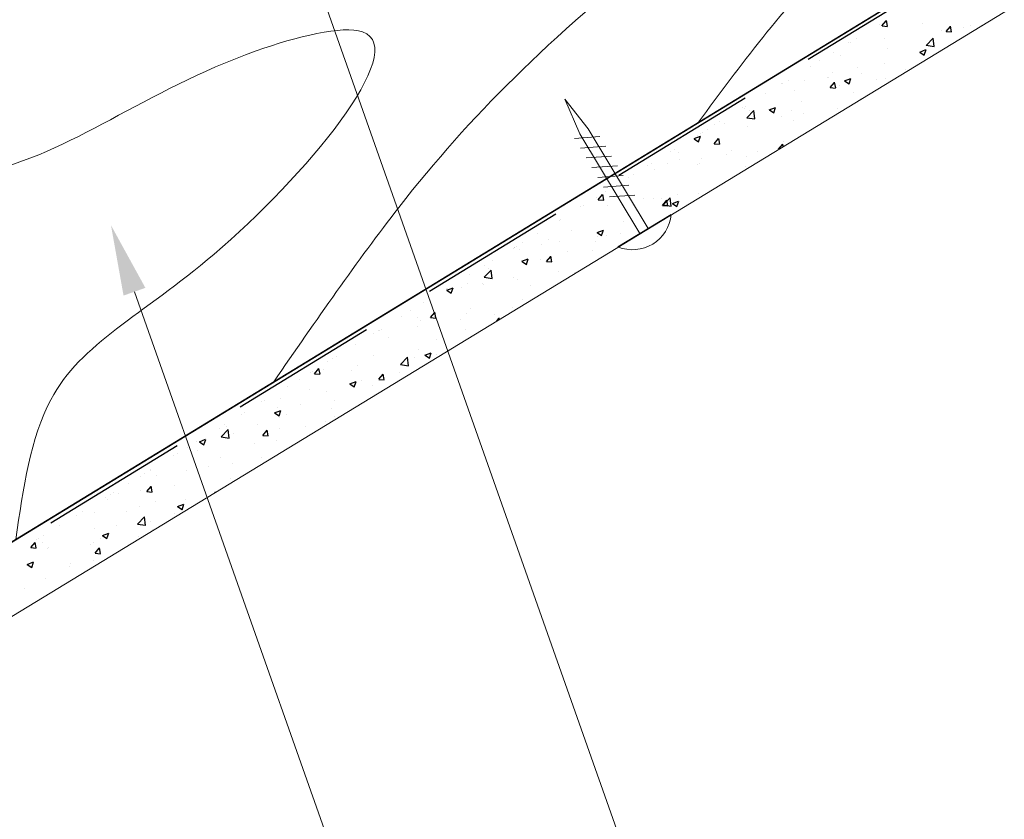
# Model space of a CAD drawing. Units: millimetres. Extents: x -118349 to 2287464, y -184995 to 377041.
# Drawn here: x -14707 to -14507, y 343575 to 343737 of the extents above; entities that cross this region are included whole.
import ezdxf
from ezdxf import colors
from ezdxf.entities.mleader import LeaderData, LeaderLine
from ezdxf.math import Vec2, Vec3

# ---------------------------------------------------------------- set-up
doc = ezdxf.new("R2010")
doc.units = ezdxf.units.MM
doc.linetypes.add('GESTRICHELTX2', pattern=[1.5, 1, -0.5])
for name, color, linetype, lineweight in [('0.30', 7, 'Continuous', 30), ('Механическое крепление', 6, 'Continuous', 13), ('Основные линии', 7, 'Continuous', 30), ('Слой1', 7, 'Continuous', 25)]:
    doc.layers.add(name, color=color, linetype=linetype, lineweight=lineweight)
doc.styles.add('стиль1', font='times.ttf')

# ---------------------------------------------------------------- blocks, each defined once
blk = doc.blocks.new('111')
at = {"color": 7, "ltscale": 100}
for p, q in [((-85481.7, -89948.6), (-85481.7, -89948.6)), ((-85454.1, -89944.9), (-85454.1, -89944.9)), ((-85454.1, -89944.9), (-85454.1, -89944.9)), ((-85454.1, -89946.2), (-85454.1, -89946.2)), ((-85454.1, -89946.2), (-85454.1, -89946.2)), ((-85454.1, -89954.7), (-85454.1, -89954.7)), ((-85481.9, -90009.1), (-85481.9, -90009.1)), ((-85454.2, -90017.6), (-85454.2, -90017.6)), ((-85454.2, -90017.6), (-85454.2, -90017.6)), ((-85454.2, -90017.6), (-85454.2, -90017.6))]:
    blk.add_line(p, q, dxfattribs=at)
at = {"layer": 'Механическое крепление', "color": 7, "lineweight": 9}
for p, q in [((-85466.6, -89637.5), (-85481.2, -89743.4)), ((-85453.5, -89743.6), (-85466.6, -89637.5)), ((-85436.5, -89779.7), (-85500.8, -89747)), ((-85481.2, -89743.4), (-85482, -90074.1)), ((-85453.5, -89743.6), (-85454.4, -90074.3)), ((-85436.7, -89811.9), (-85501, -89779.2)), ((-85437, -89844.2), (-85501.2, -89811.5)), ((-85437.2, -89876.5), (-85501.5, -89843.7)), ((-85437.5, -89908.7), (-85501.7, -89876)), ((-85437.7, -89941), (-85502, -89908.2)), ((-85437.9, -89973.2), (-85502.2, -89940.5))]:
    blk.add_line(p, q, dxfattribs=at)
at = {"layer": 'Механическое крепление', "color": 7, "ltscale": 100}
blk.add_line((-85555.1, -90074.2), (-85378.1, -90074.2), dxfattribs=at)
at = {"layer": 'Механическое крепление', "color": 7, "lineweight": 9}
blk.add_arc((-85466.6, -90008), 110.5, 216.8074, 323.1926, dxfattribs=at)

msp = doc.modelspace()

# ---------------------------------------------------------------- linework, layer by layer
at = {"ltscale": 100}
for p, q in [((-14532.65661, 343735.83515), (-14532.65661, 343735.83515)), ((-14532.65661, 343735.83515), (-14532.65661, 343735.83515)), ((-14532.65661, 343735.83515), (-14532.65661, 343735.83515)), ((-14532.07659, 343735.51942), (-14531.20194, 343736.56179)), ((-14530.96443, 343735.45469), (-14531.1742, 343736.59194)), ((-14523.8215, 343735.96742), (-14523.8215, 343735.96742)), ((-14514.13646, 343735.55822), (-14514.13646, 343735.55822)), ((-14511.82809, 343735.63593), (-14511.82809, 343735.63593)), ((-14511.82809, 343735.63593), (-14511.82809, 343735.63593)), ((-14532.06011, 343735.51765), (-14530.97568, 343735.42278)), ((-14520.08543, 343734.54883), (-14520.08543, 343734.54883)), ((-14519.0634, 343734.38091), (-14518.18875, 343735.42328)), ((-14519.04696, 343734.37915), (-14517.96253, 343734.28427)), ((-14517.9513, 343734.3161), (-14518.16107, 343735.45334)), ((-14515.54355, 343735.14678), (-14515.54355, 343735.14678)), ((-14538.78586, 343732.08687), (-14538.78586, 343732.08687)), ((-14538.78586, 343732.08687), (-14538.78586, 343732.08687)), ((-14538.78586, 343732.08687), (-14538.78586, 343732.08687)), ((-14538.41484, 343732.13572), (-14538.41484, 343732.13572)), ((-14537.27042, 343733.01362), (-14537.27042, 343733.01362)), ((-14537.27042, 343733.01362), (-14537.27042, 343733.01362)), ((-14537.27042, 343733.01362), (-14537.27042, 343733.01362)), ((-14537.23392, 343733.03594), (-14537.23392, 343733.03594)), ((-14537.23392, 343733.03594), (-14537.23392, 343733.03594)), ((-14537.23392, 343733.03594), (-14537.23392, 343733.03594)), ((-14531.54356, 343733.04034), (-14531.54356, 343733.04034)), ((-14523.13153, 343731.57891), (-14521.51796, 343731.32866)), ((-14523.13137, 343731.57197), (-14521.71825, 343733.04474)), ((-14521.72446, 343732.19894), (-14521.72446, 343732.19894)), ((-14521.51844, 343731.31999), (-14521.71888, 343733.04301)), ((-14541.88424, 343730.19209), (-14541.88424, 343730.19209)), ((-14541.88424, 343730.19209), (-14541.88424, 343730.19209)), ((-14541.88424, 343730.19209), (-14541.88424, 343730.19209)), ((-14540.46283, 343729.56121), (-14540.46283, 343729.56121)), ((-14531.03967, 343730.92149), (-14531.03967, 343730.92149)), ((-14524.42107, 343730.21731), (-14523.15073, 343730.70495)), ((-14524.41188, 343730.21302), (-14523.50941, 343729.6043)), ((-14523.50822, 343729.60185), (-14523.14035, 343730.69821)), ((-14544.76831, 343728.42837), (-14544.76831, 343728.42837)), ((-14544.76831, 343728.42837), (-14544.76831, 343728.42837)), ((-14544.76831, 343728.42837), (-14544.76831, 343728.42837)), ((-14531.57362, 343727.84922), (-14531.57362, 343727.84922)), ((-14546.49806, 343727.37056), (-14546.49806, 343727.37056)), ((-14542.15427, 343726.03304), (-14542.15427, 343726.03304)), ((-14537.03955, 343727.10567), (-14537.03955, 343727.10567)), ((-14536.31639, 343725.88458), (-14536.31639, 343725.88458)), ((-14527.3545, 343726.69648), (-14527.3545, 343726.69648)), ((-14526.93975, 343726.43225), (-14526.93975, 343726.43225)), ((-14526.93975, 343726.43225), (-14526.93975, 343726.43225)), ((-14525.50112, 343727.30844), (-14525.50112, 343727.30844)), ((-14552.38782, 343723.76874), (-14552.38782, 343723.76874)), ((-14552.38782, 343723.76874), (-14552.38782, 343723.76874)), ((-14552.3027, 343723.8208), (-14552.3027, 343723.8208)), ((-14551.11188, 343724.54903), (-14551.11188, 343724.54903)), ((-14551.11188, 343724.54903), (-14551.11188, 343724.54903)), ((-14547.72955, 343724.38201), (-14547.72955, 343724.38201)), ((-14543.18767, 343724.97996), (-14543.18767, 343724.97996)), ((-14542.89921, 343725.07783), (-14542.89921, 343725.07783)), ((-14542.5724, 343723.01101), (-14541.69775, 343724.05338)), ((-14541.46032, 343722.94636), (-14541.67009, 343724.0836)), ((-14539.66511, 343724.36568), (-14538.39477, 343724.85331)), ((-14539.65591, 343724.3614), (-14538.75344, 343723.75267)), ((-14538.75226, 343723.75022), (-14538.38439, 343724.84657)), ((-14533.21416, 343724.66864), (-14533.21416, 343724.66864)), ((-14531.5628, 343723.6166), (-14531.5628, 343723.6166)), ((-14531.26029, 343724.88185), (-14531.26029, 343724.88185)), ((-14528.7945, 343725.30263), (-14528.7945, 343725.30263)), ((-14528.7945, 343725.30263), (-14528.7945, 343725.30263)), ((-14555.7257, 343721.7275), (-14555.7257, 343721.7275)), ((-14555.7257, 343721.7275), (-14555.7257, 343721.7275)), ((-14549.84752, 343722.36008), (-14549.84752, 343722.36008)), ((-14542.55591, 343723.00925), (-14541.47149, 343722.91438)), ((-14540.68345, 343723.52156), (-14540.68345, 343723.52156)), ((-14537.80697, 343722.04947), (-14537.80697, 343722.04947)), ((-14548.38763, 343720.2333), (-14548.38763, 343720.2333)), ((-14538.08985, 343719.64134), (-14538.08985, 343719.64134)), ((-14538.08985, 343719.64134), (-14538.08985, 343719.64134)), ((-14536.3412, 343720.70634), (-14536.3412, 343720.70634)), ((-14536.18586, 343720.80096), (-14536.18586, 343720.80096)), ((-14560.33952, 343718.90597), (-14560.33952, 343718.90597)), ((-14560.33952, 343718.90597), (-14560.33952, 343718.90597)), ((-14560.01914, 343718.70186), (-14560.01914, 343718.70186)), ((-14559.83708, 343719.21323), (-14559.83708, 343719.21323)), ((-14559.45159, 343716.9017), (-14558.03847, 343718.37447)), ((-14558.96828, 343718.41712), (-14558.96828, 343718.41712)), ((-14557.83868, 343716.64975), (-14558.03912, 343718.37277)), ((-14554.90914, 343718.51404), (-14553.6388, 343719.00168)), ((-14554.89994, 343718.50977), (-14553.99747, 343717.90105)), ((-14553.99629, 343717.89858), (-14553.62842, 343718.99494)), ((-14550.3341, 343718.29267), (-14550.3341, 343718.29267)), ((-14547.96051, 343717.8242), (-14547.96051, 343717.8242)), ((-14541.08923, 343718.72883), (-14541.08923, 343718.72883)), ((-14540.80891, 343717.98531), (-14540.80891, 343717.98531)), ((-14539.17415, 343718.98095), (-14539.17415, 343718.98095)), ((-14564.95334, 343716.08444), (-14564.95334, 343716.08444)), ((-14564.95334, 343716.08444), (-14564.95334, 343716.08444)), ((-14564.95334, 343716.08444), (-14564.95334, 343716.08444)), ((-14563.96051, 343715.71776), (-14563.96051, 343715.71776)), ((-14559.45179, 343716.90875), (-14557.83822, 343716.65849)), ((-14552.50239, 343717.22626), (-14552.50239, 343717.22626)), ((-14550.06814, 343716.32044), (-14550.06814, 343716.32044)), ((-14543.88791, 343716.11006), (-14543.88791, 343716.11006)), ((-14568.80651, 343713.6827), (-14568.80651, 343713.6827)), ((-14568.51529, 343713.90616), (-14568.51529, 343713.90616)), ((-14567.37147, 343714.60566), (-14567.37147, 343714.60566)), ((-14567.37147, 343714.60566), (-14567.37147, 343714.60566)), ((-14565.98979, 343715.4506), (-14565.98979, 343715.4506)), ((-14559.38335, 343715.04299), (-14559.38335, 343715.04299)), ((-14570.15317, 343712.6624), (-14568.88284, 343713.15004)), ((-14570.14397, 343712.65814), (-14569.2415, 343712.04942)), ((-14569.56716, 343713.26291), (-14569.56716, 343713.26291)), ((-14569.56716, 343713.26291), (-14569.56716, 343713.26291)), ((-14569.56716, 343713.26291), (-14569.56716, 343713.26291)), ((-14569.24033, 343712.04695), (-14568.87246, 343713.14331)), ((-14566.08139, 343711.6411), (-14565.20674, 343712.68347)), ((-14566.06487, 343711.63936), (-14564.98044, 343711.54448)), ((-14564.96935, 343711.57661), (-14565.17912, 343712.71386)), ((-14552.03935, 343712.06792), (-14552.03935, 343712.06792)), ((-14574.90585, 343709.99809), (-14574.90585, 343709.99809)), ((-14574.90585, 343709.99809), (-14574.90585, 343709.99809)), ((-14574.18098, 343710.44138), (-14574.18098, 343710.44138)), ((-14574.18098, 343710.44138), (-14574.18098, 343710.44138)), ((-14574.18098, 343710.44138), (-14574.18098, 343710.44138)), ((-14573.23718, 343709.84012), (-14573.23718, 343709.84012)), ((-14562.62001, 343710.25174), (-14562.62001, 343710.25174)), ((-14557.27522, 343710.0705), (-14557.27522, 343710.0705)), ((-14553.0403, 343710.53584), (-14552.19355, 343711.54496)), ((-14552.08192, 343711.11954), (-14552.16598, 343711.57527)), ((-14578.79479, 343707.61985), (-14578.79479, 343707.61985)), ((-14578.79479, 343707.61985), (-14578.79479, 343707.61985)), ((-14575.60463, 343707.65739), (-14575.60463, 343707.65739)), ((-14573.20066, 343708.43557), (-14573.20066, 343708.43557)), ((-14569.02712, 343707.64306), (-14569.02712, 343707.64306)), ((-14568.73335, 343708.56201), (-14568.73335, 343708.56201)), ((-14563.55214, 343709.43092), (-14563.55214, 343709.43092)), ((-14559.60396, 343709.00334), (-14559.60396, 343709.00334)), ((-14579.59176, 343707.13247), (-14579.59176, 343707.13247)), ((-14579.59176, 343707.13247), (-14579.59176, 343707.13247)), ((-14579.59176, 343707.13247), (-14579.59176, 343707.13247)), ((-14578.1912, 343706.48158), (-14578.1912, 343706.48158)), ((-14569.4118, 343707.40308), (-14569.4118, 343707.40308)), ((-14559.72676, 343706.99388), (-14559.72676, 343706.99388)), ((-14559.30112, 343706.72272), (-14559.30112, 343706.72272)), ((-14583.40861, 343704.79832), (-14583.40861, 343704.79832)), ((-14583.40861, 343704.79832), (-14583.40861, 343704.79832)), ((-14582.44024, 343705.39052), (-14582.44024, 343705.39052)), ((-14582.44024, 343705.39052), (-14582.44024, 343705.39052)), ((-14582.44024, 343705.39052), (-14582.44024, 343705.39052)), ((-14563.92418, 343703.90708), (-14563.92418, 343703.90708)), ((-14588.02243, 343701.97679), (-14588.02243, 343701.97679)), ((-14588.02243, 343701.97679), (-14588.02243, 343701.97679)), ((-14566.52021, 343702.32597), (-14566.52021, 343702.32597)), ((-14589.97463, 343700.78295), (-14589.97463, 343700.78295)), ((-14589.97463, 343700.78295), (-14589.97463, 343700.78295)), ((-14589.97463, 343700.78295), (-14589.97463, 343700.78295)), ((-14589.59038, 343700.2712), (-14588.71573, 343701.31357)), ((-14589.57382, 343700.26946), (-14588.48939, 343700.17458)), ((-14588.47837, 343700.20687), (-14588.68814, 343701.34411)), ((-14586.53173, 343701.02711), (-14586.53173, 343701.02711)), ((-14584.91934, 343699.90368), (-14584.91934, 343699.90368)), ((-14580.37746, 343700.50163), (-14580.37746, 343700.50163)), ((-14578.41181, 343700.44193), (-14578.41181, 343700.44193)), ((-14576.84669, 343700.61791), (-14576.84669, 343700.61791)), ((-14576.57719, 343699.13269), (-14575.70254, 343700.17506)), ((-14576.40903, 343699.2284), (-14574.99591, 343700.70118)), ((-14575.46524, 343699.06828), (-14575.67501, 343700.20552)), ((-14574.79612, 343698.9765), (-14574.99657, 343700.69952)), ((-14574.56758, 343699.50609), (-14573.29724, 343699.99372)), ((-14573.65477, 343698.89067), (-14573.2869, 343699.98703)), ((-14573.50618, 343701.40625), (-14573.50618, 343701.40625)), ((-14569.24774, 343701.60341), (-14569.24774, 343701.60341)), ((-14568.54723, 343701.09143), (-14568.54723, 343701.09143)), ((-14593.19373, 343698.81434), (-14593.19373, 343698.81434)), ((-14593.19373, 343698.81434), (-14593.19373, 343698.81434)), ((-14592.63625, 343699.15526), (-14592.63625, 343699.15526)), ((-14592.63625, 343699.15526), (-14592.63625, 343699.15526)), ((-14592.63625, 343699.15526), (-14592.63625, 343699.15526)), ((-14587.72702, 343699.16448), (-14587.72702, 343699.16448)), ((-14576.56067, 343699.13096), (-14575.47624, 343699.03608)), ((-14576.40926, 343699.23552), (-14574.7957, 343698.98527)), ((-14574.5584, 343699.50186), (-14573.65593, 343698.89314)), ((-14597.50901, 343696.17538), (-14597.50901, 343696.17538)), ((-14597.50901, 343696.17538), (-14597.50901, 343696.17538)), ((-14597.50901, 343696.17538), (-14597.50901, 343696.17538)), ((-14597.25007, 343696.33373), (-14597.25007, 343696.33373)), ((-14597.25007, 343696.33373), (-14597.25007, 343696.33373)), ((-14597.25007, 343696.33373), (-14597.25007, 343696.33373)), ((-14584.53038, 343695.79421), (-14584.53038, 343695.79421)), ((-14575.17781, 343697.05311), (-14575.17781, 343697.05311)), ((-14595.11104, 343693.97804), (-14595.11104, 343693.97804)), ((-14589.81161, 343693.65445), (-14588.54127, 343694.14209)), ((-14589.80243, 343693.65023), (-14588.89996, 343693.04151)), ((-14588.89881, 343693.03904), (-14588.53094, 343694.13539)), ((-14580.19325, 343693.99848), (-14580.19325, 343693.99848)), ((-14580.19325, 343693.99848), (-14580.19325, 343693.99848)), ((-14601.86389, 343693.5122), (-14601.86389, 343693.5122)), ((-14601.86389, 343693.5122), (-14601.86389, 343693.5122)), ((-14601.86389, 343693.5122), (-14601.86389, 343693.5122)), ((-14599.74978, 343692.16536), (-14599.74978, 343692.16536)), ((-14597.3708, 343691.76455), (-14597.3708, 343691.76455)), ((-14590.06474, 343691.75617), (-14590.06474, 343691.75617)), ((-14589.69217, 343692.74793), (-14589.69217, 343692.74793)), ((-14587.94764, 343693.12484), (-14587.94764, 343693.12484)), ((-14585.15029, 343693.34588), (-14585.15029, 343693.34588)), ((-14581.62143, 343693.12865), (-14581.62143, 343693.12865)), ((-14581.62143, 343693.12865), (-14581.62143, 343693.12865)), ((-14606.7957, 343690.4962), (-14606.7957, 343690.4962)), ((-14606.53487, 343690.60307), (-14606.53487, 343690.60307)), ((-14606.47771, 343690.69067), (-14606.47771, 343690.69067)), ((-14606.19701, 343690.86233), (-14606.19701, 343690.86233)), ((-14606.19701, 343690.86233), (-14606.19701, 343690.86233)), ((-14605.60944, 343690.13752), (-14605.60944, 343690.13752)), ((-14605.0434, 343691.56781), (-14605.0434, 343691.56781)), ((-14601.1503, 343691.23944), (-14601.1503, 343691.23944)), ((-14595.9244, 343689.72832), (-14595.9244, 343689.72832)), ((-14590.76373, 343689.99447), (-14590.76373, 343689.99447)), ((-14587.03944, 343689.82884), (-14587.03944, 343689.82884)), ((-14587.03944, 343689.82884), (-14587.03944, 343689.82884)), ((-14611.09153, 343687.86914), (-14611.09153, 343687.86914)), ((-14611.09153, 343687.86914), (-14611.09153, 343687.86914)), ((-14605.05564, 343687.80281), (-14603.78531, 343688.29045)), ((-14605.04646, 343687.79861), (-14604.14399, 343687.18989)), ((-14604.14284, 343687.1874), (-14603.77497, 343688.28376)), ((-14601.34439, 343688.17829), (-14601.34439, 343688.17829)), ((-14600.08619, 343687.76279), (-14599.21154, 343688.80515)), ((-14600.06963, 343687.76106), (-14598.9852, 343687.66618)), ((-14598.97426, 343687.69854), (-14599.18403, 343688.83578)), ((-14589.16814, 343688.53237), (-14589.16814, 343688.53237)), ((-14612.72926, 343684.55813), (-14611.31614, 343686.03091)), ((-14612.57778, 343686.96024), (-14612.57778, 343686.96024)), ((-14611.92504, 343686.36211), (-14611.92504, 343686.36211)), ((-14611.11636, 343684.30626), (-14611.3168, 343686.02928)), ((-14597.59141, 343685.72491), (-14597.59141, 343685.72491)), ((-14591.6625, 343687.0132), (-14591.6625, 343687.0132)), ((-14615.70535, 343685.04761), (-14615.70535, 343685.04761)), ((-14615.70535, 343685.04761), (-14615.70535, 343685.04761)), ((-14612.72952, 343684.56536), (-14611.11596, 343684.3151)), ((-14606.75549, 343684.56343), (-14606.75549, 343684.56343)), ((-14605.92313, 343684.08368), (-14605.92313, 343684.08368)), ((-14596.71484, 343683.93609), (-14596.71484, 343683.93609)), ((-14596.28555, 343684.19755), (-14596.28555, 343684.19755)), ((-14594.46501, 343685.59217), (-14594.46501, 343685.59217)), ((-14620.39767, 343682.17807), (-14620.39767, 343682.17807)), ((-14620.39767, 343682.17807), (-14620.39767, 343682.17807)), ((-14620.31916, 343682.22608), (-14620.31916, 343682.22608)), ((-14620.31916, 343682.22608), (-14620.31916, 343682.22608)), ((-14620.31916, 343682.22608), (-14620.31916, 343682.22608)), ((-14620.29968, 343681.95118), (-14619.02934, 343682.43881)), ((-14620.29049, 343681.94698), (-14619.38802, 343681.33826)), ((-14620.11217, 343682.35267), (-14620.11217, 343682.35267)), ((-14620.11217, 343682.35267), (-14620.11217, 343682.35267)), ((-14619.38688, 343681.33577), (-14619.01901, 343682.43213)), ((-14617.33629, 343682.58111), (-14617.33629, 343682.58111)), ((-14616.0707, 343683.28598), (-14616.0707, 343683.28598)), ((-14613.04433, 343683.35235), (-14613.04433, 343683.35235)), ((-14612.79441, 343683.17906), (-14612.79441, 343683.17906)), ((-14603.35929, 343682.94316), (-14603.35929, 343682.94316)), ((-14604.99611, 343680.01291), (-14604.99611, 343680.01291)), ((-14627.64655, 343677.7451), (-14627.64655, 343677.7451)), ((-14627.64655, 343677.7451), (-14627.64655, 343677.7451)), ((-14624.93298, 343679.40455), (-14624.93298, 343679.40455)), ((-14624.93298, 343679.40455), (-14624.93298, 343679.40455)), ((-14624.93298, 343679.40455), (-14624.93298, 343679.40455)), ((-14615.57677, 343678.19674), (-14615.57677, 343678.19674)), ((-14606.9761, 343678.52378), (-14606.9761, 343678.52378)), ((-14629.5468, 343676.58302), (-14629.5468, 343676.58302)), ((-14629.5468, 343676.58302), (-14629.5468, 343676.58302)), ((-14629.5468, 343676.58302), (-14629.5468, 343676.58302)), ((-14626.15742, 343676.38056), (-14626.15742, 343676.38056)), ((-14625.71447, 343675.88605), (-14625.71447, 343675.88605)), ((-14623.59518, 343676.39288), (-14622.72053, 343677.43525)), ((-14623.57858, 343676.39116), (-14622.49415, 343676.29629)), ((-14622.48329, 343676.32879), (-14622.69306, 343677.46604)), ((-14617.56725, 343676.0233), (-14617.56725, 343676.0233)), ((-14616.29131, 343677.24633), (-14616.29131, 343677.24633)), ((-14610.69597, 343676.92793), (-14610.69597, 343676.92793)), ((-14610.17698, 343675.73704), (-14609.70734, 343676.29674)), ((-14609.63222, 343676.06883), (-14609.67993, 343676.32744)), ((-14607.53931, 343677.34351), (-14607.53931, 343677.34351)), ((-14634.16062, 343673.76149), (-14634.16062, 343673.76149)), ((-14633.99964, 343673.85994), (-14633.99964, 343673.85994)), ((-14633.56725, 343673.91686), (-14633.56725, 343673.91686)), ((-14626.26237, 343674.49061), (-14626.26237, 343674.49061)), ((-14622.10913, 343675.42535), (-14622.10913, 343675.42535)), ((-14616.57733, 343674.08141), (-14616.57733, 343674.08141)), ((-14612.26576, 343674.46488), (-14612.26576, 343674.46488)), ((-14612.26576, 343674.46488), (-14612.26576, 343674.46488)), ((-14612.26576, 343674.46488), (-14612.26576, 343674.46488)), ((-14635.18094, 343673.13753), (-14635.18094, 343673.13753)), ((-14635.18094, 343673.13753), (-14635.18094, 343673.13753)), ((-14635.18094, 343673.13753), (-14635.18094, 343673.13753)), ((-14632.12203, 343672.46277), (-14632.12203, 343672.46277)), ((-14622.43699, 343672.05357), (-14622.43699, 343672.05357)), ((-14614.77776, 343672.93496), (-14614.77776, 343672.93496)), ((-14614.77776, 343672.93496), (-14614.77776, 343672.93496)), ((-14638.77444, 343670.93996), (-14638.77444, 343670.93996)), ((-14638.77444, 343670.93996), (-14638.77444, 343670.93996)), ((-14625.93509, 343669.8464), (-14625.93509, 343669.8464)), ((-14619.40082, 343670.11932), (-14619.40082, 343670.11932)), ((-14643.38826, 343668.11843), (-14643.38826, 343668.11843)), ((-14643.38826, 343668.11843), (-14643.38826, 343668.11843)), ((-14642.71533, 343668.52996), (-14642.71533, 343668.52996)), ((-14642.71533, 343668.52996), (-14642.71533, 343668.52996)), ((-14642.71533, 343668.52996), (-14642.71533, 343668.52996)), ((-14635.09916, 343668.68492), (-14635.09916, 343668.68492)), ((-14629.6867, 343666.88484), (-14628.27358, 343668.35761)), ((-14628.0738, 343666.63301), (-14628.27425, 343668.35603)), ((-14626.88196, 343668.2696), (-14626.88196, 343668.2696)), ((-14624.71408, 343668.79486), (-14623.44374, 343669.2825)), ((-14624.70492, 343668.7907), (-14623.80245, 343668.18198)), ((-14623.80132, 343668.17949), (-14623.43345, 343669.27584)), ((-14622.34008, 343668.86755), (-14622.34008, 343668.86755)), ((-14621.21234, 343669.01602), (-14621.21234, 343669.01602)), ((-14621.21234, 343669.01602), (-14621.21234, 343669.01602)), ((-14647.10418, 343665.02298), (-14646.22953, 343666.06534)), ((-14645.99231, 343664.95905), (-14646.20208, 343666.09629)), ((-14645.21137, 343665.85649), (-14645.21137, 343665.85649)), ((-14644.41437, 343667.40747), (-14644.41437, 343667.40747)), ((-14638.34009, 343666.76111), (-14638.34009, 343666.76111)), ((-14629.687, 343666.89213), (-14628.07343, 343666.64188)), ((-14624.02387, 343667.30367), (-14624.02387, 343667.30367)), ((-14650.24971, 343663.92239), (-14650.24971, 343663.92239)), ((-14650.24971, 343663.92239), (-14650.24971, 343663.92239)), ((-14650.24971, 343663.92239), (-14650.24971, 343663.92239)), ((-14648.00208, 343665.2969), (-14648.00208, 343665.2969)), ((-14648.00208, 343665.2969), (-14648.00208, 343665.2969)), ((-14648.00208, 343665.2969), (-14648.00208, 343665.2969)), ((-14647.60161, 343665.54181), (-14647.60161, 343665.54181)), ((-14647.60161, 343665.54181), (-14647.60161, 343665.54181)), ((-14647.60161, 343665.54181), (-14647.60161, 343665.54181)), ((-14647.08753, 343665.02126), (-14646.0031, 343664.92639)), ((-14639.55692, 343665.6776), (-14639.55692, 343665.6776)), ((-14637.48714, 343663.73921), (-14637.48714, 343663.73921)), ((-14634.09098, 343663.88447), (-14633.21633, 343664.92684)), ((-14634.07438, 343663.88276), (-14632.98995, 343663.78789)), ((-14632.97918, 343663.82046), (-14633.18895, 343664.9577)), ((-14629.87188, 343665.2684), (-14629.87188, 343665.2684)), ((-14626.90649, 343665.55539), (-14626.90649, 343665.55539)), ((-14626.90166, 343665.55096), (-14626.90166, 343665.55096)), ((-14626.90166, 343665.55096), (-14626.90166, 343665.55096)), ((-14652.6159, 343662.47537), (-14652.6159, 343662.47537)), ((-14652.6159, 343662.47537), (-14652.6159, 343662.47537)), ((-14652.6159, 343662.47537), (-14652.6159, 343662.47537)), ((-14648.0678, 343661.92303), (-14648.0678, 343661.92303)), ((-14639.95811, 343662.94322), (-14638.68778, 343663.43086)), ((-14639.94895, 343662.93907), (-14639.04648, 343662.33035)), ((-14639.04536, 343662.32786), (-14638.67748, 343663.42421)), ((-14635.31978, 343662.64528), (-14635.31978, 343662.64528)), ((-14654.05815, 343660.00754), (-14654.05815, 343660.00754)), ((-14644.63499, 343661.36783), (-14644.63499, 343661.36783)), ((-14634.88537, 343660.68853), (-14634.88537, 343660.68853)), ((-14634.44837, 343660.95468), (-14634.44837, 343660.95468)), ((-14634.44837, 343660.95468), (-14634.44837, 343660.95468)), ((-14657.7841, 343659.31482), (-14657.7841, 343659.31482)), ((-14657.22972, 343659.65384), (-14657.22972, 343659.65384)), ((-14657.22972, 343659.65384), (-14657.22972, 343659.65384)), ((-14657.22972, 343659.65384), (-14657.22972, 343659.65384)), ((-14654.52608, 343658.10278), (-14654.52608, 343658.10278)), ((-14649.9842, 343658.70073), (-14649.9842, 343658.70073)), ((-14643.7205, 343657.93946), (-14643.7205, 343657.93946)), ((-14643.11292, 343659.60535), (-14643.11292, 343659.60535)), ((-14661.84353, 343656.83231), (-14661.84353, 343656.83231)), ((-14661.20357, 343657.22367), (-14661.20357, 343657.22367)), ((-14661.20357, 343657.22367), (-14661.20357, 343657.22367)), ((-14655.20215, 343657.09159), (-14653.93181, 343657.57922)), ((-14655.19298, 343657.08745), (-14654.29051, 343656.47872)), ((-14654.30115, 343656.12328), (-14654.30115, 343656.12328)), ((-14654.28939, 343656.47622), (-14653.92152, 343657.57258)), ((-14652.77497, 343656.81585), (-14652.77497, 343656.81585)), ((-14643.08992, 343656.40666), (-14643.08992, 343656.40666)), ((-14642.51609, 343656.04108), (-14642.51609, 343656.04108)), ((-14642.51609, 343656.04108), (-14642.51609, 343656.04108)), ((-14641.99507, 343656.3584), (-14641.99507, 343656.3584)), ((-14666.45735, 343654.01078), (-14666.45735, 343654.01078)), ((-14666.45735, 343654.01078), (-14666.45735, 343654.01078)), ((-14665.31848, 343654.70725), (-14665.31848, 343654.70725)), ((-14664.88181, 343654.3071), (-14664.88181, 343654.3071)), ((-14658.63463, 343654.78801), (-14658.63463, 343654.78801)), ((-14654.27877, 343653.9679), (-14654.27877, 343653.9679)), ((-14648.94958, 343654.37882), (-14648.94958, 343654.37882)), ((-14644.8556, 343655.32818), (-14644.8556, 343655.32818)), ((-14670.44618, 343651.23995), (-14669.17585, 343651.72759)), ((-14669.53343, 343650.62459), (-14669.16555, 343651.72095)), ((-14666.00726, 343652.22197), (-14664.39369, 343651.97171)), ((-14666.00692, 343652.21457), (-14664.5938, 343653.68734)), ((-14664.39404, 343651.96277), (-14664.59449, 343653.6858)), ((-14663.44284, 343652.80642), (-14663.44284, 343652.80642)), ((-14657.59998, 343652.51456), (-14656.72533, 343653.55693)), ((-14657.58334, 343652.51286), (-14656.49891, 343652.41799)), ((-14656.4882, 343652.45071), (-14656.69797, 343653.58796)), ((-14649.54178, 343651.76212), (-14649.54178, 343651.76212)), ((-14649.35372, 343651.87666), (-14649.35372, 343651.87666)), ((-14649.35372, 343651.87666), (-14649.35372, 343651.87666)), ((-14648.5584, 343652.36104), (-14648.5584, 343652.36104)), ((-14648.5584, 343652.36104), (-14648.5584, 343652.36104)), ((-14647.13914, 343653.22544), (-14647.13914, 343653.22544)), ((-14672.85287, 343650.09967), (-14672.85287, 343650.09967)), ((-14672.85287, 343650.09967), (-14672.85287, 343650.09967)), ((-14671.07117, 343651.18925), (-14671.07117, 343651.18925)), ((-14671.07117, 343651.18925), (-14671.07117, 343651.18925)), ((-14670.43701, 343651.23582), (-14669.53454, 343650.6271)), ((-14659.29891, 343650.94703), (-14659.29891, 343650.94703)), ((-14654.75703, 343651.54498), (-14654.75703, 343651.54498)), ((-14651.76219, 343650.40979), (-14651.76219, 343650.40979)), ((-14675.68499, 343648.36772), (-14675.68499, 343648.36772)), ((-14675.68499, 343648.36772), (-14675.68499, 343648.36772)), ((-14675.68499, 343648.36772), (-14675.68499, 343648.36772)), ((-14674.80554, 343648.90554), (-14674.80554, 343648.90554)), ((-14670.75704, 343649.43853), (-14670.75704, 343649.43853)), ((-14666.06952, 343648.00285), (-14666.06952, 343648.00285)), ((-14657.95287, 343647.95791), (-14657.95287, 343647.95791)), ((-14668.53353, 343646.14173), (-14668.53353, 343646.14173)), ((-14663.66346, 343646.76677), (-14663.66346, 343646.76677)), ((-14656.38525, 343647.59414), (-14656.38525, 343647.59414)), ((-14682.40183, 343644.12904), (-14682.40183, 343644.12904)), ((-14681.56044, 343644.77466), (-14681.56044, 343644.77466)), ((-14680.38726, 343645.4921), (-14680.38726, 343645.4921)), ((-14680.38726, 343645.4921), (-14680.38726, 343645.4921)), ((-14680.29881, 343645.54619), (-14680.29881, 343645.54619)), ((-14680.29881, 343645.54619), (-14680.29881, 343645.54619)), ((-14680.29881, 343645.54619), (-14680.29881, 343645.54619)), ((-14679.11419, 343644.32555), (-14679.11419, 343644.32555)), ((-14672.97866, 343645.48932), (-14672.97866, 343645.48932)), ((-14664.07175, 343643.79127), (-14664.07175, 343643.79127)), ((-14684.91263, 343642.72466), (-14684.91263, 343642.72466)), ((-14684.91263, 343642.72466), (-14684.91263, 343642.72466)), ((-14684.91263, 343642.72466), (-14684.91263, 343642.72466)), ((-14681.10897, 343641.14466), (-14680.23432, 343642.18703)), ((-14679.99723, 343641.08097), (-14680.207, 343642.21822)), ((-14675.52987, 343642.28278), (-14675.52987, 343642.28278)), ((-14689.52645, 343639.90313), (-14689.52645, 343639.90313)), ((-14689.52645, 343639.90313), (-14689.52645, 343639.90313)), ((-14689.52645, 343639.90313), (-14689.52645, 343639.90313)), ((-14688.40751, 343640.58741), (-14688.40751, 343640.58741)), ((-14688.40751, 343640.58741), (-14688.40751, 343640.58741)), ((-14687.92164, 343640.88453), (-14687.92164, 343640.88453)), ((-14687.92164, 343640.88453), (-14687.92164, 343640.88453)), ((-14687.92164, 343640.88453), (-14687.92164, 343640.88453)), ((-14686.94303, 343640.78021), (-14686.94303, 343640.78021)), ((-14682.40115, 343641.37816), (-14682.40115, 343641.37816)), ((-14681.09229, 343641.14297), (-14680.00786, 343641.04809)), ((-14667.31366, 343640.93825), (-14667.22113, 343641.04852)), ((-14667.18252, 343641.01812), (-14667.19387, 343641.07962)), ((-14688.9726, 343639.5503), (-14688.9726, 343639.5503)), ((-14682.62244, 343638.08939), (-14682.62244, 343638.08939)), ((-14679.28756, 343639.1411), (-14679.28756, 343639.1411)), ((-14674.86058, 343638.08363), (-14673.59025, 343638.57127)), ((-14674.85144, 343638.07954), (-14673.94897, 343637.47081)), ((-14673.94787, 343637.46831), (-14673.58, 343638.56466)), ((-14673.19928, 343639.44968), (-14673.19928, 343639.44968)), ((-14695.45603, 343636.27696), (-14695.45603, 343636.27696)), ((-14695.45603, 343636.27696), (-14695.45603, 343636.27696)), ((-14695.45603, 343636.27696), (-14695.45603, 343636.27696)), ((-14694.14027, 343637.0816), (-14694.14027, 343637.0816)), ((-14694.14027, 343637.0816), (-14694.14027, 343637.0816)), ((-14691.78652, 343636.92791), (-14691.78652, 343636.92791)), ((-14685.14722, 343637.11326), (-14685.14722, 343637.11326)), ((-14682.96436, 343634.54127), (-14681.55124, 343636.01405)), ((-14681.35149, 343634.28952), (-14681.55193, 343636.01254)), ((-14675.46218, 343636.70406), (-14675.46218, 343636.70406)), ((-14674.87746, 343636.33155), (-14674.87746, 343636.33155)), ((-14698.75409, 343634.26007), (-14698.75409, 343634.26007)), ((-14698.75409, 343634.26007), (-14698.75409, 343634.26007)), ((-14687.17399, 343634.2224), (-14687.17399, 343634.2224)), ((-14682.96473, 343634.54874), (-14681.35117, 343634.29849)), ((-14680.30271, 343635.12702), (-14680.30271, 343635.12702)), ((-14675.90446, 343635.70606), (-14675.90446, 343635.70606)), ((-14702.00948, 343632.26927), (-14702.00948, 343632.26927)), ((-14702.00948, 343632.26927), (-14702.00948, 343632.26927)), ((-14691.71587, 343633.62445), (-14691.71587, 343633.62445)), ((-14690.10462, 343632.232), (-14688.83428, 343632.71963)), ((-14690.09547, 343632.22791), (-14689.193, 343631.61919)), ((-14689.1919, 343631.61667), (-14688.82403, 343632.71303)), ((-14682.84306, 343632.04975), (-14682.84306, 343632.04975)), ((-14679.86325, 343633.50038), (-14679.86325, 343633.50038)), ((-14679.7286, 343633.37699), (-14679.7286, 343633.37699)), ((-14679.7286, 343633.37699), (-14679.7286, 343633.37699)), ((-14679.50051, 343633.51591), (-14679.50051, 343633.51591)), ((-14704.61797, 343629.77475), (-14703.74332, 343630.81712)), ((-14704.60124, 343629.77307), (-14703.51681, 343629.6782)), ((-14703.50625, 343629.71123), (-14703.71602, 343630.84847)), ((-14703.3679, 343631.43854), (-14703.3679, 343631.43854)), ((-14703.3679, 343631.43854), (-14703.3679, 343631.43854)), ((-14702.99041, 343631.66939), (-14702.99041, 343631.66939)), ((-14702.99041, 343631.66939), (-14702.99041, 343631.66939)), ((-14702.99041, 343631.66939), (-14702.99041, 343631.66939)), ((-14702.26716, 343630.73729), (-14702.26716, 343630.73729)), ((-14701.02456, 343629.86802), (-14701.02456, 343629.86802)), ((-14692.58211, 343630.32809), (-14692.58211, 343630.32809)), ((-14692.00713, 343630.88827), (-14692.00713, 343630.88827)), ((-14690.4439, 343631.6842), (-14690.4439, 343631.6842)), ((-14684.12357, 343630.70026), (-14684.12357, 343630.70026)), ((-14701.32234, 343629.61082), (-14701.32234, 343629.61082)), ((-14691.60478, 343628.63625), (-14690.73013, 343629.67862)), ((-14691.58809, 343628.63457), (-14690.50367, 343628.53969)), ((-14690.49312, 343628.57264), (-14690.70289, 343629.70988)), ((-14687.2753, 343628.78071), (-14687.2753, 343628.78071)), ((-14687.2753, 343628.78071), (-14687.2753, 343628.78071)), ((-14686.44167, 343629.28843), (-14686.44167, 343629.28843)), ((-14705.34865, 343626.38036), (-14704.07832, 343626.868)), ((-14705.3395, 343626.37628), (-14704.43703, 343625.76756)), ((-14704.43594, 343625.76504), (-14704.06807, 343626.8614)), ((-14696.67726, 343625.88445), (-14696.67726, 343625.88445)), ((-14696.4887, 343626.4687), (-14696.4887, 343626.4687)), ((-14691.94682, 343627.06665), (-14691.94682, 343627.06665)), ((-14689.57749, 343627.37858), (-14689.57749, 343627.37858)), ((-14689.57749, 343627.37858), (-14689.57749, 343627.37858)), ((-14694.82201, 343624.18443), (-14694.82201, 343624.18443)), ((-14701.54295, 343623.57117), (-14701.54295, 343623.57117)), ((-14705.80016, 343621.46635), (-14705.80016, 343621.46635)), ((-14703.25052, 343619.05109), (-14703.25052, 343619.05109)), ((-14702.61578, 343619.43767), (-14702.61578, 343619.43767)), ((-14702.61578, 343619.43767), (-14702.61578, 343619.43767)), ((-14702.36871, 343619.58815), (-14702.36871, 343619.58815))]:
    msp.add_line(p, q, dxfattribs=at)
at = {"layer": '0.30', "color": 1, "linetype": 'GESTRICHELTX2', "lineweight": 30, "ltscale": 30}
msp.add_line((-15046.08117, 343423.53577), (-14285.66721, 343888.55849), dxfattribs=at)
at = {"layer": 'Механическое крепление', "color": 7, "lineweight": 15, "ltscale": 100}
msp.add_line((-15040.15349, 343413.83885), (-14278.89471, 343877.47956), dxfattribs=at)
at = {"layer": 'Основные линии', "color": 0}
for q in [(-14285.99985, 343889.024), (-14422.9296, 343805.36717)]:
    msp.add_line((-15046.65682, 343424.37743), q, dxfattribs=at)
at = {"layer": 'Слой1', "color": 7, "linetype": 'Continuous', "lineweight": 15, "ltscale": 200}
for points, knots in [([(-14569.27236, 343715.98726), (-14560.75243, 343727.52152), (-14542.6878, 343751.97734), (-14511.91483, 343775.00498), (-14505.52957, 343802.86193), (-14471.90609, 343822.06903), (-14519.85463, 343818.11453), (-14551.02215, 343818.95783), (-14590.80408, 343798.50962), (-14617.68872, 343804.31244), (-14626.94334, 343806.30998)], [0, 0, 0, 0, 6.091415936, 12.91549257, 14.686133632, 18.515012218, 22.069030662, 27.149203056, 34.637067293, 38.56771043, 38.56771043, 38.56771043, 38.56771043]), ([(-14655.34735, 343663.40844), (-14646.8563, 343675.72093), (-14623.22768, 343709.98375), (-14591.22005, 343740.89378), (-14516.10453, 343800.23827), (-14600.09646, 343781.48935), (-14635.02376, 343763.17789), (-14682.31383, 343749.51682), (-14708.51062, 343748.61025), (-14722.17575, 343748.13735)], [0, 0, 0, 0, 6.086261162, 16.936653798, 24.021896704, 30.613580923, 39.348440544, 44.635832293, 50.401467879, 50.401467879, 50.401467879, 50.401467879]), ([(-14707.66438, 343631.45063), (-14706.15066, 343641.78669), (-14702.33702, 343667.8271), (-14667.45538, 343683.17688), (-14618.43371, 343741.43222), (-14676.62974, 343726.8842), (-14708.4185, 343698.9476), (-14761.91417, 343707.25041), (-14790.63487, 343701.43073), (-14802.60991, 343699.00423)], [0, 0, 0, 0, 4.084644991, 10.290756794, 17.87397022, 20.942081117, 29.479255517, 36.690425452, 41.847220365, 41.847220365, 41.847220365, 41.847220365])]:
    msp.add_open_spline(points, degree=3, knots=knots, dxfattribs=at)

# ---------------------------------------------------------------- block references
at = {"layer": 'Механическое крепление', "ltscale": 100, "xscale": 0.0714285714284568, "yscale": 0.0714285714284568, "zscale": 0.0714285714284568, "rotation": 31.23473504359855}
msp.add_blockref('111', (-12696.57659, 352360.87513), dxfattribs=at)

# ---------------------------------------------------------------- leaders
at = {"layer": '0.30', "color": 5, "lineweight": 30, "ltscale": 25}
ml = msp.add_multileader_mtext('Standard', dxfattribs=at)
ml.set_content(' 2', color=7, style='стиль1')
ml.set_leader_properties(color=7, linetype='Continuous', lineweight=15)
ml.build(insert=Vec2(0, 0))
ml.multileader.update_dxf_attribs({"has_dogleg": 0, "text_left_attachment_type": 6, "text_right_attachment_type": 6, "arrow_head_size": 14.28571})
ctx = ml.context
ctx.base_point, ctx.char_height, ctx.arrow_head_size, ctx.landing_gap_size, ctx.plane_origin = Vec3(-14549.67966, 343470.11407), 17.857143, 14.28571, 3.57143, Vec3(-14630.0068, 343697.40254)
ctx.left_attachment, ctx.right_attachment = 6, 6
notes = []
notes.append((ctx, [(0, (1, 1, 0), (-14550.25109, 343470.11407), (1, 0), 0.57143, [(0, [(-14672.03845, 343816.88081)], 0, [])])]))
ctx.mtext.insert, ctx.mtext.flow_direction = Vec3(-14546.10823, 343491.54264), 5
ml = msp.add_multileader_mtext('Standard', dxfattribs=at)
ml.set_content(' 1', color=7, style='стиль1')
ml.set_leader_properties(color=7, linetype='Continuous', lineweight=15)
ml.build(insert=Vec2(0, 0))
ml.multileader.update_dxf_attribs({"has_dogleg": 0, "text_left_attachment_type": 6, "text_right_attachment_type": 6, "arrow_head_size": 14.28571})
ctx = ml.context
ctx.base_point, ctx.char_height, ctx.arrow_head_size, ctx.landing_gap_size, ctx.plane_origin = Vec3(-14608.04013, 343467.82289), 17.857143, 14.28571, 3.57143, Vec3(-14688.36727, 343695.11136)
ctx.left_attachment, ctx.right_attachment = 6, 6
notes.append((ctx, [(0, (1, 1, 0), (-14608.61156, 343467.82289), (1, 0), 0.57143, [(0, [(-14688.36727, 343695.11136)], 0, [])])]))
ctx.mtext.insert, ctx.mtext.flow_direction = Vec3(-14604.4687, 343489.25146), 5
ml = msp.add_multileader_mtext('Standard', dxfattribs=at)
ml.set_content(' 8', color=7, style='стиль1')
ml.set_leader_properties(color=7, linetype='Continuous', lineweight=15)
ml.build(insert=Vec2(0, 0))
ml.multileader.update_dxf_attribs({"has_dogleg": 0, "text_left_attachment_type": 6, "text_right_attachment_type": 6, "arrow_head_size": 14.28571})
ctx = ml.context
ctx.base_point, ctx.char_height, ctx.arrow_head_size, ctx.landing_gap_size, ctx.plane_origin = Vec3(-14672.88256, 343467.82289), 17.857143, 14.28571, 3.57143, Vec3(-14720.77303, 343606.7002)
ctx.left_attachment, ctx.right_attachment = 6, 6
notes.append((ctx, [(0, (1, 1, 0), (-14673.45399, 343467.82289), (1, 0), 0.57143, [(0, [(-14720.77303, 343606.7002)], 0, [])])]))
ctx.mtext.insert, ctx.mtext.flow_direction = Vec3(-14669.31113, 343489.25146), 5
for ctx, leaders in notes:
    for number, flags, end, landing, length, lines in leaders:
        leader = LeaderData()
        leader.index, (leader.has_last_leader_line, leader.has_dogleg_vector, leader.attachment_direction) = number, flags
        leader.last_leader_point, leader.dogleg_vector, leader.dogleg_length = Vec3(end), Vec3(landing), length
        for number, points, colour, breaks in lines:
            line = LeaderLine()
            line.index, line.vertices, line.color, line.breaks = number, Vec3.list(points), colors.encode_raw_color(colour), breaks
            leader.lines.append(line)
        ctx.leaders.append(leader)

doc.saveas('drawing.dxf')
